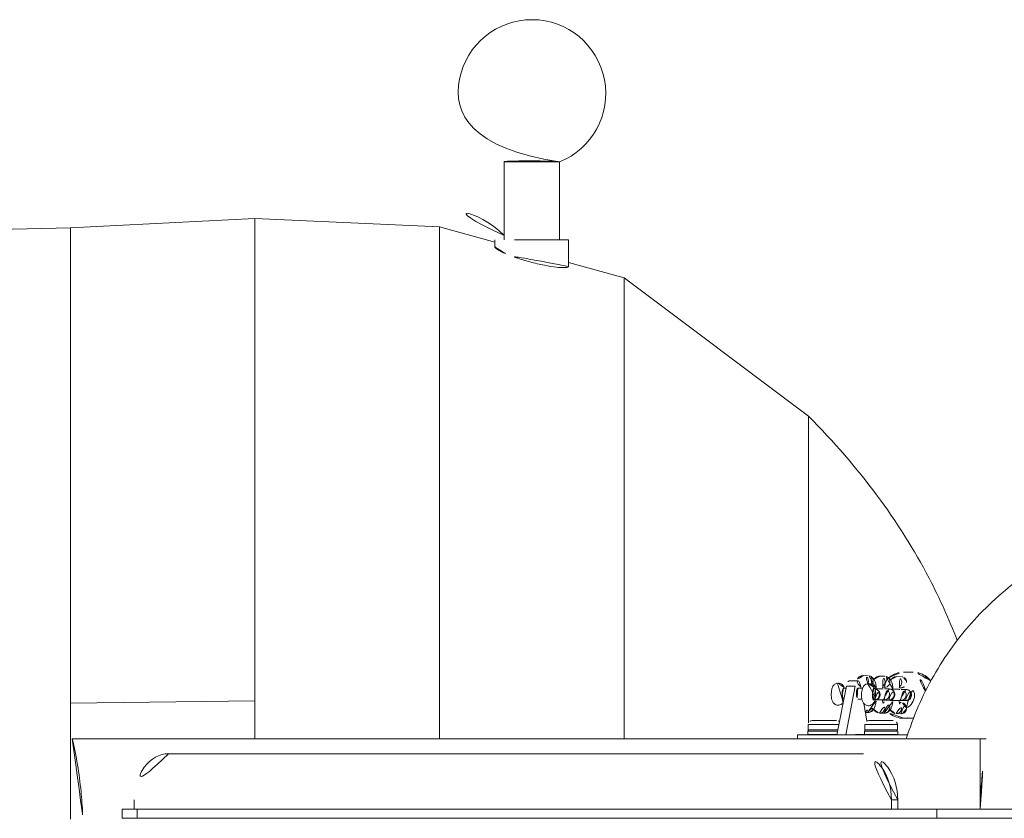
# Model space of a CAD drawing. Units: millimetres. Extents: x 237925600.2 to 237925605.32, y -86329110.48 to -86329106.6.
# Drawn here: x 237925602.84 to 237925603.37, y -86329108.53 to -86329108.1 of the extents above; entities that cross this region are included whole.
import ezdxf

# ---------------------------------------------------------------- set-up
doc = ezdxf.new("R2010")
doc.units = ezdxf.units.MM
doc.layers.add('ESF_Spielgeraet', color=7, linetype='Continuous', lineweight=15)
doc.layers.add('Kontur 18', color=1, linetype='Continuous', lineweight=18)

# ---------------------------------------------------------------- blocks, each defined once
blk = doc.blocks.new('Zebra')
at = {"layer": 'Kontur 18', "color": 7}
for p, q in [((237925603.1025589, -86329108.17782177), (237925603.1025589, -86329108.22020504)), ((237925603.1325589, -86329108.17790642), (237925603.1325589, -86329108.22020523)), ((237925602.8675731, -86329108.2137225), (237925602.9675731, -86329108.20854968)), ((237925602.9675731, -86329108.4907689), (237925602.9675731, -86329108.20853357)), ((237925602.9675731, -86329108.20853357), (237925603.0675731, -86329108.21306154)), ((237925602.7675731, -86329108.2156444), (237925602.8675731, -86329108.2137225)), ((237925602.8675731, -86329108.53427075), (237925602.8675731, -86329108.2137225)), ((237925602.8675731, -86329108.2137225), (237925602.8675731, -86329108.53427075)), ((237925603.0675731, -86329108.21306154), (237925603.0675731, -86329108.4907689)), ((237925603.0675731, -86329108.4907689), (237925603.0675731, -86329108.21306154)), ((237925603.0675731, -86329108.21306154), (237925603.0975589, -86329108.22137852)), ((237925603.0975589, -86329108.22020599), (237925603.0975588, -86329108.22396885)), ((237925603.1375588, -86329108.22020626), (237925603.1375588, -86329108.23459207)), ((237925603.1375588, -86329108.23247306), (237925603.1675731, -86329108.24079795)), ((237925603.1675731, -86329108.24079795), (237925603.1675731, -86329108.4907689)), ((237925603.2675731, -86329108.31580631), (237925603.1675731, -86329108.24079795)), ((237925603.1675731, -86329108.24079795), (237925603.1675731, -86329108.4907689)), ((237925603.2675731, -86329108.48198663), (237925603.2675731, -86329108.31580631)), ((237925603.2675731, -86329108.31580631), (237925603.2675731, -86329108.48198663)), ((237925603.324253, -86329108.45457914), (237925603.3190767, -86329108.45457914)), ((237925603.2943728, -86329108.45925643), (237925603.2895432, -86329108.45925643)), ((237925603.2998599, -86329108.4565083), (237925603.2972761, -86329108.45642565)), ((237925603.3088906, -86329108.45679463), (237925603.3063068, -86329108.45671198)), ((237925603.3179213, -86329108.45708098), (237925603.3153375, -86329108.45699832)), ((237925603.2880966, -86329108.46209505), (237925603.2828755, -86329108.48852439)), ((237925603.2878666, -86329108.46325938), (237925603.2866059, -86329108.46325938)), ((237925603.2929262, -86329108.46209505), (237925603.2877051, -86329108.48852439)), ((237925603.2929262, -86329108.46209505), (237925603.2880966, -86329108.46209505)), ((237925603.296866, -86329108.46325938), (237925603.2942821, -86329108.46325938)), ((237925603.2960279, -86329108.46325938), (237925603.2958888, -86329108.46249029)), ((237925603.3031867, -86329108.46325938), (237925603.3029901, -86329108.46325938)), ((237925603.3086988, -86329108.46279156), (237925603.3077515, -86329108.46276127)), ((237925603.3112477, -86329108.46368547), (237925603.3086639, -86329108.46360281)), ((237925603.3177209, -86329108.46307763), (237925603.3167822, -86329108.46304761)), ((237925603.3202784, -86329108.46397181), (237925603.3176946, -86329108.46388915)), ((237925602.9675731, -86329108.47018461), (237925602.8675731, -86329108.47127981)), ((237925603.2866813, -86329108.46925938), (237925603.2862014, -86329108.46925938)), ((237925603.29651, -86329108.46925938), (237925603.2942821, -86329108.46925938)), ((237925603.2992389, -86329108.4810213), (237925603.2975331, -86329108.47158575)), ((237925603.3031867, -86329108.46925938), (237925603.3024894, -86329108.46925938)), ((237925603.3077376, -86329108.4707599), (237925603.3088049, -86329108.47079404)), ((237925603.3110559, -86329108.46968241), (237925603.3084721, -86329108.46959975)), ((237925603.3167683, -86329108.47104624), (237925603.3178356, -86329108.47108038)), ((237925603.3200866, -86329108.46996874), (237925603.3175028, -86329108.4698861)), ((237925603.2984156, -86329108.47646731), (237925603.2995824, -86329108.47650464)), ((237925603.3060293, -86329108.47670832), (237925603.3086131, -86329108.47679096)), ((237925603.31506, -86329108.47699466), (237925603.3176438, -86329108.4770773)), ((237925603.2825465, -86329108.4807426), (237925603.2695773, -86329108.4807426)), ((237925603.2729964, -86329108.48074262), (237925603.2729964, -86329108.4807426)), ((237925603.2827712, -86329108.4807426), (237925603.2825465, -86329108.4807426)), ((237925603.3003224, -86329108.4807426), (237925603.3135154, -86329108.4807426)), ((237925603.3080809, -86329108.48074262), (237925603.3080809, -86329108.4807426)), ((237925603.324253, -86329108.47957914), (237925603.3190767, -86329108.47957914)), ((237925603.2671784, -86329108.4865026), (237925603.2832749, -86329108.4865026)), ((237925603.2671784, -86329108.4865026), (237925603.2671784, -86329108.4883776)), ((237925603.2839683, -86329108.4829926), (237925603.2673357, -86329108.4829926)), ((237925603.2673357, -86329108.4857526), (237925603.2673357, -86329108.4829926)), ((237925603.2673357, -86329108.4857526), (237925603.2834231, -86329108.4857526)), ((237925603.2675731, -86329108.4865026), (237925603.2675731, -86329108.4863001)), ((237925603.2675731, -86329108.4863001), (237925603.2675731, -86329108.4865026)), ((237925603.3159162, -86329108.4865026), (237925603.2979162, -86329108.4865026)), ((237925603.2979162, -86329108.4865026), (237925603.2979162, -86329108.4883776)), ((237925603.2980735, -86329108.4829926), (237925603.315759, -86329108.4829926)), ((237925603.2980735, -86329108.4857526), (237925603.2980735, -86329108.4829926)), ((237925603.315759, -86329108.4857526), (237925603.2980735, -86329108.4857526)), ((237925603.315759, -86329108.4857526), (237925603.315759, -86329108.4829926)), ((237925603.3159162, -86329108.4865026), (237925603.3159162, -86329108.4883776)), ((237925602.8685724, -86329108.4907689), (237925603.360539, -86329108.4907689)), ((237925603.3212704, -86329108.48852439), (237925603.2615534, -86329108.48852439)), ((237925603.2615534, -86329108.48852439), (237925603.2615534, -86329108.4907689)), ((237925603.2829045, -86329108.4883776), (237925603.2671784, -86329108.4883776)), ((237925603.2675731, -86329108.48852439), (237925603.2675731, -86329108.4883776)), ((237925603.2675731, -86329108.4883776), (237925603.2675731, -86329108.48852439)), ((237925603.2880327, -86329108.48852439), (237925603.2979162, -86329108.48811938)), ((237925603.2979162, -86329108.4883776), (237925603.3159162, -86329108.4883776)), ((237925603.360539, -86329108.5287689), (237925603.360539, -86329108.4907689)), ((237925603.360539, -86329108.4907689), (237925603.3638925, -86329108.4907689)), ((237925602.9206365, -86329108.49878623), (237925603.2940623, -86329108.49878623)), ((237925603.2940623, -86329108.49878623), (237925603.2974325, -86329108.49878623)), ((237925602.9021689, -86329108.5287689), (237925602.9021689, -86329108.52378623)), ((237925603.31253, -86329108.52378623), (237925603.31253, -86329108.5287689)), ((237925603.31253, -86329108.52378623), (237925603.3159001, -86329108.52378623)), ((237925603.3159001, -86329108.52378623), (237925603.3159001, -86329108.5287689)), ((237925602.8956365, -86329108.5287689), (237925602.9037858, -86329108.5287689)), ((237925602.8956365, -86329108.5337689), (237925602.8956365, -86329108.5287689)), ((237925603.3370995, -86329108.5287689), (237925602.9037858, -86329108.5287689)), ((237925602.9037858, -86329108.5287689), (237925602.9037858, -86329108.5337689)), ((237925603.3370995, -86329108.5287689), (237925603.5400109, -86329108.5287689)), ((237925603.3370995, -86329108.5337689), (237925603.3370995, -86329108.5287689)), ((237925602.8956365, -86329108.5337689), (237925602.9037858, -86329108.5337689)), ((237925603.3370995, -86329108.5337689), (237925602.9037858, -86329108.5337689)), ((237925603.3370995, -86329108.5337689), (237925603.5400109, -86329108.5337689))]:
    blk.add_line(p, q, dxfattribs=at)
for centre, radius, start, end in [((237925603.1176634, -86329108.14080255), 0.04000000000000001, 291.862606980698, 247.8133309396152), ((237925603.2695857, -86329108.4829926), 0.002250000000000002, 90.2117376264252, 180), ((237925603.2827712, -86329108.4829926), 0.002250000000000002, 47.36058490001133, 90), ((237925603.3003235, -86329108.4829926), 0.002250000000000006, 90.02732069924241, 180), ((237925603.313509, -86329108.4829926), 0.002250000000000006, 0, 89.83778376938248), ((237925603.2680857, -86329108.4857526), 0.0007499999999999997, 180, 270), ((237925603.2988235, -86329108.4857526), 0.0007500000000000019, 180, 270), ((237925603.315009, -86329108.4857526), 0.0007500000000000019, 270, 0), ((237925603.2724091, -86329108.48844323), 0.0001461417868886312, 326.2602060220528, 26.68265208944237), ((237925603.2799477, -86329108.48844323), 0.0001461417868886312, 153.3173479105576, 213.7397939779472), ((237925603.303147, -86329108.48844323), 0.0001461417868886284, 326.2602060220528, 26.68265208944237), ((237925603.3106855, -86329108.48844323), 0.0001461417868886284, 153.3173479105576, 213.7397939779472)]:
    blk.add_arc(centre, radius, start, end, dxfattribs=at)
for centre, major_axis, ratio, start_param, end_param in [((237925603.0712943, -86329108.24998195), (-0.004424338329151852, -0.04492522068041926), 0.9845826969453646, 2.461240474471651, 3.814635928912205), ((237925603.1175588, -86329108.22020613), (0.0199999999995682, -1.310000019587379e-07), 7.486684107856256e-05, 6.927791673660977e-13, 3.141592653590485), ((237925603.3190767, -86329108.46707915), (-1.368455531567204e-49, 0.0125), 0.9659258262944568, 4.893874094654414, 6.283185307179592), ((237925603.324253, -86329108.46707915), (-1.368455531566806e-49, 0.01249999999999636), 0.9659258262944568, 5.373793335786894, 6.283185307179592), ((237925603.2895432, -86329108.46617836), (-4.547473508864642e-15, 0.006921922012774938), 0.2588190451025207, 0, 0.9398500118248974), ((237925603.2943728, -86329108.46617836), (2.533780477098623e-16, 0.00692192201277494), 0.2588190451025749, 5.274305612583286, 7.223035319036494), ((237925603.2971802, -86329108.45942411), (9.59172244029109e-05, 0.002998466255603802), 0.9660081479417251, 4.273332065168426, 6.283185307173534), ((237925603.299764, -86329108.45950677), (9.591722452303022e-05, 0.002998466255621824), 0.9660081479420406, 4.070418713527788, 6.283185307195549), ((237925603.3062109, -86329108.45971045), (9.591722447567023e-05, 0.002998466255601487), 0.9660081479418423, 3.809433550990271, 6.283185307177154), ((237925603.3087947, -86329108.4597931), (-9.591722453933459e-05, -0.002998466255606755), 0.966008147942072, 1.163463886881116e-12, 3.141592653590957), ((237925603.3152416, -86329108.45999679), (9.591722448476485e-05, 0.002998466255608474), 0.9660081479418372, 3.809433550995744, 6.283185307177745), ((237925603.3178254, -86329108.46007945), (9.591722452124258e-05, 0.002998466255607298), 0.9660081479417548, 5.004432420919819, 6.283185307173471), ((237925603.2865617, -86329108.46651614), (-5.420358935828897e-05, -0.002999510288520755), 0.2587796256877836, 4.67425688209062, 6.451945418351303), ((237925603.2942821, -86329108.46625938), (3.284293275762967e-50, -0.003000000000001533), 0.2588190451025207, 3.141592653583627, 6.283185307174564), ((237925603.3029799, -86329108.46681282), (-5.420358935810477e-05, -0.002999510288506205), 0.2587796256878064, 4.624686369401744, 7.000373227261065), ((237925603.303059, -86329108.46676047), (-3.958638972179075e-15, 0.002999999999999589), 0.9659258262942959, 3.285219505218546, 6.081645270350743), ((237925603.308568, -86329108.46660128), (9.591722443019553e-05, 0.002998466255617465), 0.9660081479419761, 3.141592653551719, 6.283185307174635), ((237925603.3111518, -86329108.46668394), (-9.591722443929035e-05, -0.002998466255617231), 0.9660081479419781, 0, 3.141592653588576), ((237925603.3175987, -86329108.46688762), (9.591722443929039e-05, 0.002998466255617234), 0.9660081479419746, 3.141592653553792, 6.283185307175175), ((237925603.3178104, -86329108.46007895), (-1.592882650730359e-07, -0.003000102472596757), 0.9658929283574688, 6.252348701446637, 7.808151416748368), ((237925603.3201825, -86329108.46697028), (-9.59172244574802e-05, -0.002998466255616759), 0.9660081479419774, 0, 3.141592653589761), ((237925603.3177826, -86329108.46707915), (7.906002241764301e-16, -0.007499999999992725), 0.9659258262944576, 0.4070119447827842, 2.726330262256916), ((237925603.3011178, -86329108.46676047), (8.283304597789254e-17, 0.003000000000014395), 0.9659258262947841, 4.389697358351531, 4.903398716393098), ((237925603.308709, -86329108.47379251), (9.591722463483153e-05, 0.002998466255603583), 0.9660081479419756, 3.141592653632933, 6.283185307185009), ((237925603.3177397, -86329108.47407885), (9.591722463028423e-05, 0.00299846625560373), 0.9660081479419717, 3.14159265362893, 6.283185307184376), ((237925603.2970945, -86329108.47342351), (-9.591722452221828e-05, -0.002998466255614589), 0.9660081479420697, 0.4824119578339285, 1.825356973308374), ((237925603.2996783, -86329108.47350617), (-9.591722452418185e-05, -0.002998466255607091), 0.9660081479419569, 0, 2.144005853200767), ((237925603.3061252, -86329108.47370985), (-9.591722452350143e-05, -0.002998466255607277), 0.9660081479419809, 0, 2.517264461784817), ((237925603.3151559, -86329108.47399619), (-9.591722452279276e-05, -0.002998466255614589), 0.9660081479418945, 0, 2.51726446178451), ((237925603.3190767, -86329108.46707915), (1.101549407245273e-16, -0.0125), 0.965925826294457, 0, 0.5214542394515842), ((237925603.324253, -86329108.46707915), (-2.863106886991096e-16, -0.01249999999999636), 0.9659258262944563, 0, 0.0155264700406601), ((237925602.9206365, -86329108.52378623), (5.204479340299774e-13, 0.02499999999996417), 0.7387051465715548, 0, 1.570796326823668), ((237925603.2940623, -86329108.52378623), (-1.414264261256904e-12, 0.0250000000000281), 0.7387051465428888, 4.712388980413529, 6.283185307318862), ((237925603.2974325, -86329108.52378623), (-1.418811734765769e-12, 0.02500000000002542), 0.7387051465429775, 4.712388980413074, 6.283185307318301)]:
    blk.add_ellipse(centre, major_axis=major_axis, ratio=ratio, start_param=start_param, end_param=end_param, dxfattribs=at)
blk.add_ellipse((237925603.3031867, -86329108.46625938), major_axis=(2.910464539239121e-16, -0.003000000000000001), ratio=0.2588190450824111, dxfattribs=at)
for points, knots in [([(237925603.1025609, -86329108.17782177), (237925603.1025641, -86329108.1777736), (237925603.1027891, -86329108.17772418), (237925603.1038548, -86329108.17761764), (237925603.104858, -86329108.17756258), (237925603.1072796, -86329108.17747553), (237925603.1088591, -86329108.17743774), (237925603.1124069, -86329108.17738757), (237925603.1143753, -86329108.17737521), (237925603.1162515, -86329108.17737521), (237925603.1181277, -86329108.17737521), (237925603.1201617, -86329108.17738757), (237925603.1239763, -86329108.17743774), (237925603.125757, -86329108.17747553), (237925603.1286428, -86329108.17756258), (237925603.1299401, -86329108.17761764), (237925603.1317875, -86329108.17773792), (237925603.1323376, -86329108.17780313), (237925603.1325393, -86329108.17787805), (237925603.1325578, -86329108.1778922), (237925603.1325568, -86329108.17790642)], [-2.131560901971898, -2.131560901971898, -2.131560901971898, -2.131560901971898, -1.695374439469706, -1.695374439469706, -1.130029686024526, -1.130029686024526, -0.5650148430122623, -0.5650148430122623, 0, 0, 0, 0.5650148430122659, 0.5650148430122659, 1.130029686024532, 1.130029686024532, 1.695374439469714, 1.695374439469714, 2.260719192914896, 2.260719192914896, 2.389877302313482, 2.389877302313482, 2.389877302313482, 2.389877302313482]), ([(237925603.1034507, -86329108.22765295), (237925603.1026272, -86329108.22729559), (237925603.1018741, -86329108.22694704), (237925603.1002976, -86329108.22616448), (237925603.0995429, -86329108.22574432), (237925603.0984995, -86329108.22506943), (237925603.0981477, -86329108.2247999), (237925603.0977609, -86329108.22441304), (237925603.0976577, -86329108.22427629), (237925603.0975867, -86329108.22411716), (237925603.0975747, -86329108.22408098), (237925603.0975627, -86329108.22402461), (237925603.09756, -86329108.2240035), (237925603.0975589, -86329108.22397824), (237925603.0975588, -86329108.22397353), (237925603.0975588, -86329108.22396885)], [-12.868755077128, -12.868755077128, -12.868755077128, -12.868755077128, -12.50407417669827, -12.50407417669827, -12.01389574995839, -12.01389574995839, -11.62841559565525, -11.62841559565525, -11.38228475322324, -11.38228475322324, -11.30601172527797, -11.30601172527797, -11.25820928059364, -11.25820928059364, -11.24716635069694, -11.24716635069694, -11.24716635069694, -11.24716635069694]), ([(237925603.1375588, -86329108.23459207), (237925603.1375588, -86329108.23460852), (237925603.1375573, -86329108.23462467), (237925603.1375499, -86329108.2346647), (237925603.1375421, -86329108.23468816), (237925603.1375061, -86329108.23476121), (237925603.1374648, -86329108.2348081), (237925603.1370961, -86329108.23508549), (237925603.1363104, -86329108.23521706), (237925603.1339952, -86329108.2352412), (237925603.1325751, -86329108.23515719), (237925603.1289853, -86329108.23475899), (237925603.1267845, -86329108.23442018), (237925603.1218974, -86329108.23347068), (237925603.1192479, -86329108.23285541), (237925603.1140417, -86329108.2314506), (237925603.1115271, -86329108.23067632), (237925603.1070709, -86329108.22913395), (237925603.1051212, -86329108.22837788), (237925603.1034507, -86329108.22765295)], [-4.821458079674251, -4.821458079674251, -4.821458079674251, -4.821458079674251, -4.779270275466869, -4.779270275466869, -4.715052871615999, -4.715052871615999, -4.573402737510411, -4.573402737510411, -3.810418352762521, -3.810418352762521, -3.129372830160718, -3.129372830160718, -2.359164933231432, -2.359164933231432, -1.541934208165178, -1.541934208165178, -0.7397549808663691, -0.7397549808663691, 0, 0, 0, 0]), ([(237925603.2675731, -86329108.31580631), (237925603.2812301, -86329108.32946484), (237925603.2935705, -86329108.34375814), (237925603.3153925, -86329108.37317242), (237925603.3248742, -86329108.38829195), (237925603.3387509, -86329108.41476439), (237925603.3438299, -86329108.42603035), (237925603.348149, -86329108.43731104)], [3499.031207737019, 3499.031207737019, 3499.031207737019, 3499.031207737019, 3499.161337375268, 3499.161337375268, 3499.291467013518, 3499.291467013518, 3499.386415879231, 3499.386415879231, 3499.386415879231, 3499.386415879231]), ([(237925603.3205625, -86329108.4907689), (237925603.3242231, -86329108.47887342), (237925603.3292277, -86329108.46731372), (237925603.3415544, -86329108.44571516), (237925603.3489454, -86329108.43554486), (237925603.3656675, -86329108.41716762), (237925603.3751135, -86329108.40886788), (237925603.3862389, -86329108.4009761), (237925603.3872488, -86329108.40027526), (237925603.3882659, -86329108.39958495)], [21.68686875132406, 21.68686875132406, 21.68686875132452, 21.68686875132452, 25.42066162408837, 25.42066162408837, 29.14744084690447, 29.14744084690447, 32.87461551243211, 32.87461551243211, 33.24372337998705, 33.24372337998705, 33.24372337998705, 33.24372337998705]), ([(237925603.3110612, -86329108.45762907), (237925603.3114715, -86329108.45726644), (237925603.3119061, -86329108.45693102), (237925603.3134505, -86329108.45589718), (237925603.3146592, -86329108.45534419), (237925603.3169512, -86329108.45472133), (237925603.3180138, -86329108.45457914), (237925603.3190767, -86329108.45457914)], [5.576483806526448, 5.576483806526448, 5.576483806526448, 5.576483806526448, 5.709194811095013, 5.709194811095013, 6.026482495126119, 6.026482495126119, 6.283185307179734, 6.283185307179734, 6.283185307179734, 6.283185307179734]), ([(237925603.333837, -86329108.45929876), (237925603.3330314, -86329108.45826447), (237925603.3320601, -86329108.45735712), (237925603.3298792, -86329108.45589718), (237925603.3286705, -86329108.45534419), (237925603.3263785, -86329108.45472133), (237925603.3253159, -86329108.45457914), (237925603.324253, -86329108.45457914)], [5.391011039358734, 5.391011039358734, 5.391011039358734, 5.391011039358734, 5.709194811084942, 5.709194811084942, 6.026482495116181, 6.026482495116181, 6.283185307179557, 6.283185307179557, 6.283185307179557, 6.283185307179557]), ([(237925603.2863356, -86329108.47100936), (237925603.286278, -86329108.47109051), (237925603.286214, -86329108.47117431), (237925603.2860184, -86329108.47140618), (237925603.2858706, -86329108.47155994), (237925603.2854016, -86329108.47194488), (237925603.2850205, -86329108.47218394), (237925603.2841896, -86329108.47243068), (237925603.2838023, -86329108.47248045), (237925603.2830714, -86329108.47243647), (237925603.2827317, -86329108.47235546), (237925603.2821095, -86329108.47211085), (237925603.2818385, -86329108.47194263), (237925603.2813372, -86329108.47155258), (237925603.2811394, -86329108.47133082), (237925603.2807527, -86329108.47082329), (237925603.2806143, -86329108.47055607), (237925603.280279, -86329108.46980676), (237925603.2801705, -86329108.4693712), (237925603.2799636, -86329108.4682988), (237925603.2799059, -86329108.46765776), (237925603.2798784, -86329108.46649879), (237925603.2798926, -86329108.465992), (237925603.279974, -86329108.46499169), (237925603.2800407, -86329108.46450065), (237925603.2802697, -86329108.46342821), (237925603.2804012, -86329108.46287896), (237925603.2809429, -86329108.46197978), (237925603.2810861, -86329108.46177168), (237925603.2814201, -86329108.4614093), (237925603.2815714, -86329108.46126556), (237925603.2820486, -86329108.4609067), (237925603.2824346, -86329108.46068951), (237925603.283165, -86329108.4605012), (237925603.283439, -86329108.46046422), (237925603.2837149, -86329108.46046422)], [2.783917216302082, 2.783917216302082, 2.783917216302082, 2.783917216302082, 2.838167113724261, 2.838167113724261, 2.929432943996165, 2.929432943996165, 3.064486817511675, 3.064486817511675, 3.157148698544629, 3.157148698544629, 3.242336612671493, 3.242336612671493, 3.337840762779602, 3.337840762779602, 3.462509850239995, 3.462509850239995, 3.650214299486645, 3.650214299486645, 4.031412346773683, 4.031412346773683, 4.556894604025053, 4.556894604025053, 4.956527316573646, 4.956527316573646, 5.362029140560119, 5.362029140560119, 5.866912618216806, 5.866912618216806, 6.004582544091799, 6.004582544091799, 6.088501402786281, 6.088501402786281, 6.216258080178291, 6.216258080178291, 6.283185307179586, 6.283185307179586, 6.283185307179586, 6.283185307179586]), ([(237925603.2837149, -86329108.46046422), (237925603.2840656, -86329108.46046422), (237925603.284416, -86329108.4605252), (237925603.2850589, -86329108.46073818), (237925603.2853431, -86329108.46089347), (237925603.2858667, -86329108.46126059), (237925603.2860773, -86329108.46147454), (237925603.2864822, -86329108.46195969), (237925603.2866294, -86329108.46221633), (237925603.2868905, -86329108.46274215), (237925603.2869848, -86329108.46300378), (237925603.2870623, -86329108.46325938)], [0, 0, 0, 0, 0.08507681517224991, 0.08507681517224991, 0.1774867250773947, 0.1774867250773947, 0.2951355988787828, 0.2951355988787828, 0.4670656029530206, 0.4670656029530206, 0.6796007641579833, 0.6796007641579833, 0.6796007641579833, 0.6796007641579833]), ([(237925603.2972761, -86329108.45642565), (237925603.2968621, -86329108.4564124), (237925603.2964455, -86329108.45647797), (237925603.2956812, -86329108.45672785), (237925603.2953442, -86329108.45691651), (237925603.2947065, -86329108.45737885), (237925603.2944453, -86329108.4576586), (237925603.2938788, -86329108.45838115), (237925603.2936556, -86329108.45881492), (237925603.2934659, -86329108.45925643)], [6.274919903657319, 6.274919903657319, 6.274919903657319, 6.274919903657319, 6.367583942808494, 6.367583942808494, 6.468926615268637, 6.468926615268637, 6.603072159500564, 6.603072159500564, 6.828889358599771, 6.828889358599771, 6.828889358599771, 6.828889358599771]), ([(237925603.303754, -86329108.46830757), (237925603.3037225, -86329108.46855639), (237925603.3036838, -86329108.46880144), (237925603.303524, -86329108.46961747), (237925603.3033931, -86329108.470152), (237925603.3029462, -86329108.47102289), (237925603.3027976, -86329108.47127491), (237925603.3024366, -86329108.47170287), (237925603.3022889, -86329108.47185664), (237925603.3018198, -86329108.47224157), (237925603.3014387, -86329108.47248062), (237925603.3006079, -86329108.47272736), (237925603.3002205, -86329108.47277714), (237925603.2994897, -86329108.47273317), (237925603.29915, -86329108.47265214), (237925603.2985277, -86329108.47240755), (237925603.2982567, -86329108.47223933), (237925603.2977554, -86329108.47184926), (237925603.2975577, -86329108.47162752), (237925603.297171, -86329108.47111998), (237925603.2970325, -86329108.47085275), (237925603.2966972, -86329108.47010346), (237925603.2965887, -86329108.4696679), (237925603.2963819, -86329108.46859549), (237925603.2963241, -86329108.46795444), (237925603.2962966, -86329108.46679549), (237925603.2963108, -86329108.4662887), (237925603.2963922, -86329108.46528839), (237925603.296459, -86329108.46479735), (237925603.296688, -86329108.4637249), (237925603.2968195, -86329108.46317564), (237925603.2973611, -86329108.46227646), (237925603.2975043, -86329108.46206838), (237925603.2978384, -86329108.46170598), (237925603.2979896, -86329108.46156225), (237925603.2984668, -86329108.46120338), (237925603.2988528, -86329108.46098621), (237925603.2995833, -86329108.46079788), (237925603.2998573, -86329108.46076092), (237925603.3001331, -86329108.46076092)], [1.971644245205043, 1.971644245205043, 1.971644245205043, 1.971644245205043, 2.175810765413027, 2.175810765413027, 2.660858898151621, 2.660858898151621, 2.838167113723002, 2.838167113723002, 2.929432943995789, 2.929432943995789, 3.064486817511999, 3.064486817511999, 3.157148698544905, 3.157148698544905, 3.242336612671422, 3.242336612671422, 3.3378407627789, 3.3378407627789, 3.462509850238213, 3.462509850238213, 3.650214299482669, 3.650214299482669, 4.031412346762772, 4.031412346762772, 4.556894604020048, 4.556894604020048, 4.956527316568498, 4.956527316568498, 5.3620291405538, 5.3620291405538, 5.866912618205894, 5.866912618205894, 6.004582544087788, 6.004582544087788, 6.088501402783811, 6.088501402783811, 6.216258080177288, 6.216258080177288, 6.283185307179586, 6.283185307179586, 6.283185307179586, 6.283185307179586]), ([(237925603.3001331, -86329108.46076092), (237925603.3004838, -86329108.46076092), (237925603.3008342, -86329108.4608219), (237925603.3014771, -86329108.46103488), (237925603.3017613, -86329108.46119015), (237925603.302285, -86329108.46155727), (237925603.3024955, -86329108.46177122), (237925603.3029004, -86329108.46225637), (237925603.3030477, -86329108.46251301), (237925603.3032834, -86329108.46298777), (237925603.3033675, -86329108.46320732), (237925603.3034377, -86329108.46342055)], [0, 0, 0, 0, 0.08507681517195329, 0.08507681517195329, 0.1774867250764698, 0.1774867250764698, 0.295135598876751, 0.295135598876751, 0.4670656029488283, 0.4670656029488283, 0.6422523941411292, 0.6422523941411292, 0.6422523941411292, 0.6422523941411292]), ([(237925603.3043896, -86329108.46354309), (237925603.3043436, -86329108.46309209), (237925603.3042862, -86329108.46265253), (237925603.3040716, -86329108.46133436), (237925603.3038808, -86329108.46051414), (237925603.3034167, -86329108.45924206), (237925603.3032016, -86329108.45875815), (237925603.3026678, -86329108.45798045), (237925603.3024399, -86329108.45769852), (237925603.3017685, -86329108.45711114), (237925603.3012857, -86329108.45679861), (237925603.3004108, -86329108.45656012), (237925603.3001369, -86329108.45651716), (237925603.2998599, -86329108.4565083)], [5.101974697160162, 5.101974697160162, 5.101974697160162, 5.101974697160162, 5.285623204985148, 5.285623204985148, 5.672030292088206, 5.672030292088206, 5.924994153602944, 5.924994153602944, 6.061571235923657, 6.061571235923657, 6.212930772856978, 6.212930772856978, 6.274919903657627, 6.274919903657627, 6.274919903657627, 6.274919903657627]), ([(237925603.3063068, -86329108.45671198), (237925603.3058928, -86329108.45669875), (237925603.3054762, -86329108.45676431), (237925603.3047119, -86329108.45701419), (237925603.3043749, -86329108.45720284), (237925603.3037372, -86329108.45766519), (237925603.303476, -86329108.45794493), (237925603.3031807, -86329108.45832156), (237925603.3031047, -86329108.45842798), (237925603.3030346, -86329108.4585336)], [6.274919903657309, 6.274919903657309, 6.274919903657309, 6.274919903657309, 6.367583942808803, 6.367583942808803, 6.468926615269734, 6.468926615269734, 6.603072159503318, 6.603072159503318, 6.656555271203167, 6.656555271203167, 6.656555271203167, 6.656555271203167]), ([(237925603.3134203, -86329108.46382943), (237925603.3133743, -86329108.46337843), (237925603.3133169, -86329108.46293887), (237925603.3131023, -86329108.4616207), (237925603.3129115, -86329108.46080048), (237925603.3124474, -86329108.4595284), (237925603.3122323, -86329108.45904449), (237925603.3116985, -86329108.4582668), (237925603.3114706, -86329108.45798485), (237925603.3107992, -86329108.45739746), (237925603.3103164, -86329108.45708495), (237925603.3094415, -86329108.45684645), (237925603.3091676, -86329108.4568035), (237925603.3088906, -86329108.45679463)], [5.101974697161147, 5.101974697161147, 5.101974697161147, 5.101974697161147, 5.285623204984434, 5.285623204984434, 5.672030292087319, 5.672030292087319, 5.924994153602134, 5.924994153602134, 6.061571235923421, 6.061571235923421, 6.21293077285676, 6.21293077285676, 6.274919903657438, 6.274919903657438, 6.274919903657438, 6.274919903657438]), ([(237925603.3153375, -86329108.45699832), (237925603.3149235, -86329108.45698507), (237925603.3145069, -86329108.45705064), (237925603.3137426, -86329108.45730053), (237925603.3134056, -86329108.45748918), (237925603.3127679, -86329108.45795153), (237925603.3125067, -86329108.45823127), (237925603.3122114, -86329108.4586079), (237925603.3121354, -86329108.45871432), (237925603.3120653, -86329108.45881993)], [6.274919903657248, 6.274919903657248, 6.274919903657248, 6.274919903657248, 6.367583942808921, 6.367583942808921, 6.468926615270043, 6.468926615270043, 6.603072159503903, 6.603072159503903, 6.656555271205462, 6.656555271205462, 6.656555271205462, 6.656555271205462]), ([(237925603.3206269, -86329108.45930488), (237925603.3206171, -86329108.4592608), (237925603.3206064, -86329108.45921688), (237925603.3204964, -86329108.45880465), (237925603.3203346, -86329108.45845732), (237925603.3198926, -86329108.45786628), (237925603.3196216, -86329108.45762171), (237925603.3190973, -86329108.45732619), (237925603.3188767, -86329108.45723777), (237925603.3186399, -86329108.45717967)], [5.35681452806268, 5.35681452806268, 5.35681452806268, 5.35681452806268, 5.372458550576679, 5.372458550576679, 5.504305743218529, 5.504305743218529, 5.629295539123583, 5.629295539123583, 5.707421378929668, 5.707421378929668, 5.707421378929668, 5.707421378929668]), ([(237925603.3207052, -86329108.46021657), (237925603.3207165, -86329108.45996068), (237925603.3207006, -86329108.45970449), (237925603.3206478, -86329108.45940402), (237925603.3206379, -86329108.45935424), (237925603.3206269, -86329108.45930488)], [0.4468094254730083, 0.4468094254730083, 0.4468094254730083, 0.4468094254730083, 0.5137627929662765, 0.5137627929662765, 0.5271825518554679, 0.5271825518554679, 0.5271825518554679, 0.5271825518554679]), ([(237925603.2866059, -86329108.46325938), (237925603.286505, -86329108.46325938), (237925603.2864043, -86329108.4633354), (237925603.2862148, -86329108.46363014), (237925603.2861278, -86329108.46384534), (237925603.2859783, -86329108.46438704), (237925603.285917, -86329108.46470799), (237925603.2858276, -86329108.46541485), (237925603.2858001, -86329108.465794), (237925603.2857895, -86329108.46624847), (237925603.2857885, -86329108.4663182), (237925603.2857881, -86329108.46638776)], [1.890753163965491, 1.890753163965491, 1.890753163965491, 1.890753163984969, 2.007727473192237, 2.007727473192237, 2.124080634972238, 2.124080634972238, 2.239911664607633, 2.239911664607633, 2.355377253035146, 2.355377253035146, 2.376323920122287, 2.376323920122287, 2.376323920122287, 2.376323920122287]), ([(237925603.3029901, -86329108.46325938), (237925603.3028894, -86329108.46325938), (237925603.3027905, -86329108.46333517), (237925603.3026077, -86329108.46362837), (237925603.3025254, -86329108.46384162), (237925603.3023859, -86329108.46437722), (237925603.3023297, -86329108.46469371), (237925603.3022481, -86329108.4653898), (237925603.3022232, -86329108.46576265), (237925603.3022115, -86329108.46627355), (237925603.3022105, -86329108.4664053), (237925603.3022114, -86329108.46653612)], [1.890846658777866, 1.890846658777866, 1.890846658777866, 1.890846658778778, 2.007643707353121, 2.007643707353121, 2.123274844751228, 2.123274844751228, 2.237906611991272, 2.237906611991272, 2.351725676503143, 2.351725676503143, 2.391306355995996, 2.391306355995996, 2.391306355995996, 2.391306355995996]), ([(237925603.3036186, -86329108.46376641), (237925603.303638, -86329108.46376826), (237925603.3036602, -86329108.46377055), (237925603.3037123, -86329108.4637766), (237925603.3037427, -86329108.46378048), (237925603.3038205, -86329108.4637918), (237925603.3038707, -86329108.46380018), (237925603.3039834, -86329108.46382225), (237925603.3040474, -86329108.46383679), (237925603.3042231, -86329108.46388306), (237925603.3043358, -86329108.46391976), (237925603.304651, -86329108.46404365), (237925603.3048495, -86329108.46414824), (237925603.3052856, -86329108.46444412), (237925603.3055146, -86329108.46465722), (237925603.305901, -86329108.46514703), (237925603.3060598, -86329108.46543214), (237925603.3062772, -86329108.46603078), (237925603.3063384, -86329108.46635179), (237925603.3063565, -86329108.46698886), (237925603.3063136, -86329108.46731286), (237925603.3061303, -86329108.46792328), (237925603.3059877, -86329108.46821733), (237925603.3056217, -86329108.46873906), (237925603.3053939, -86329108.46897328), (237925603.3048829, -86329108.46935314), (237925603.3045926, -86329108.46950376), (237925603.3041511, -86329108.46965021), (237925603.3040043, -86329108.46968663), (237925603.3037869, -86329108.4697248), (237925603.3037096, -86329108.46973489), (237925603.3035954, -86329108.46974653), (237925603.3035531, -86329108.4697496), (237925603.3034997, -86329108.46975291), (237925603.3034822, -86329108.46975382), (237925603.3034666, -86329108.46975453)], [2.397783447423349, 2.397783447423349, 2.397783447423349, 2.397783447423349, 2.410122284239414, 2.410122284239414, 2.422814247066605, 2.422814247066605, 2.439820769698976, 2.439820769698976, 2.460080374887032, 2.460080374887032, 2.495691130489705, 2.495691130489705, 2.562213663390448, 2.562213663390448, 2.653933621593616, 2.653933621593616, 2.749418055763089, 2.749418055763089, 2.845022045698006, 2.845022045698006, 2.940633118794516, 2.940633118794516, 3.036244089326731, 3.036244089326731, 3.131851555683253, 3.131851555683253, 3.227379819689661, 3.227379819689661, 3.272345796604301, 3.272345796604301, 3.29760445468609, 3.29760445468609, 3.318314395327909, 3.318314395327909, 3.331244165991889, 3.331244165991889, 3.331244165991889, 3.331244165991889]), ([(237925603.3035121, -86329108.46353579), (237925603.3038039, -86329108.46353808), (237925603.3040909, -86329108.46354046), (237925603.3050671, -86329108.46354906), (237925603.3057292, -86329108.46355581), (237925603.3068864, -86329108.46356952), (237925603.3073949, -86329108.46357666), (237925603.3081702, -86329108.46359001), (237925603.3084563, -86329108.46359618), (237925603.3086639, -86329108.46360281)], [2.271295939164292, 2.271295939164292, 2.271295939164292, 2.271295939164292, 2.360917867870114, 2.360917867870114, 2.585390334637688, 2.585390334637688, 2.810539346378826, 2.810539346378826, 3.018861645565269, 3.018861645565269, 3.018861645565269, 3.018861645565269]), ([(237925603.3080485, -86329108.46182805), (237925603.3080485, -86329108.46182805), (237925603.3080382, -86329108.4618467), (237925603.3079965, -86329108.46193878), (237925603.3079558, -86329108.46204029), (237925603.3078548, -86329108.46234894), (237925603.3077917, -86329108.46257812), (237925603.3076832, -86329108.46306686), (237925603.3076364, -86329108.4633136), (237925603.307594, -86329108.4635802)], [6.714430126005338, 6.714430126005338, 6.714430126005338, 6.714430126005338, 6.805447148373883, 6.805447148373883, 6.957386620188461, 6.957386620188461, 7.153242230828864, 7.153242230828864, 7.313622076375555, 7.313622076375555, 7.313622076375555, 7.313622076375555]), ([(237925603.3112477, -86329108.46368547), (237925603.3113317, -86329108.46368815), (237925603.3114016, -86329108.4636907), (237925603.3115094, -86329108.46369652), (237925603.3115403, -86329108.46369836), (237925603.3116084, -86329108.46370347), (237925603.3116426, -86329108.46370628), (237925603.3117196, -86329108.46371439), (237925603.3117586, -86329108.46371898), (237925603.3118549, -86329108.46373267), (237925603.311915, -86329108.46374264), (237925603.3120428, -86329108.46376838), (237925603.3121117, -86329108.46378459), (237925603.3122974, -86329108.4638355), (237925603.3124152, -86329108.4638755), (237925603.3127359, -86329108.46400745), (237925603.312935, -86329108.46411662), (237925603.3133672, -86329108.46442145), (237925603.313592, -86329108.4646381), (237925603.3139693, -86329108.46513398), (237925603.3141231, -86329108.46542172), (237925603.3143301, -86329108.46602398), (237925603.3143858, -86329108.46634603), (237925603.3143928, -86329108.46698338), (237925603.3143443, -86329108.46730661), (237925603.3141505, -86329108.46791384), (237925603.3140028, -86329108.46820538), (237925603.3136279, -86329108.46872072), (237925603.313396, -86329108.46895093), (237925603.3128789, -86329108.46932165), (237925603.3125857, -86329108.46946725), (237925603.312154, -86329108.46960278), (237925603.3120162, -86329108.46963511), (237925603.3118353, -86329108.46966621), (237925603.3117808, -86329108.46967383), (237925603.3116857, -86329108.46968518), (237925603.311645, -86329108.46968894), (237925603.3115751, -86329108.46969464), (237925603.311546, -86329108.46969649), (237925603.3114691, -86329108.4697009), (237925603.3114297, -86329108.46970242), (237925603.3112696, -86329108.46970786), (237925603.3111422, -86329108.46970999), (237925603.310736, -86329108.46971494), (237925603.3104236, -86329108.46971698), (237925603.3095678, -86329108.46971981), (237925603.3089744, -86329108.46972013), (237925603.3080678, -86329108.46971883), (237925603.3078118, -86329108.4697183), (237925603.3075474, -86329108.4697176)], [0, 0, 0, 0, 0.08425788714185373, 0.08425788714185373, 0.1158664510588475, 0.1158664510588475, 0.1396605710930997, 0.1396605710930997, 0.1572421954571606, 0.1572421954571606, 0.1779088029291148, 0.1779088029291148, 0.1998852331913257, 0.1998852331913257, 0.2372980709876861, 0.2372980709876861, 0.3046183452954156, 0.3046183452954156, 0.3961572681718265, 0.3961572681718265, 0.4916239813807035, 0.4916239813807035, 0.5872417259635653, 0.5872417259635653, 0.6828666910274688, 0.6828666910274688, 0.7784914322298732, 0.7784914322298732, 0.8741093294142339, 0.8741093294142339, 0.9695677109371119, 0.9695677109371119, 1.011845869896354, 1.011845869896354, 1.031451263607411, 1.031451263607411, 1.052079569021952, 1.052079569021952, 1.074726206500666, 1.074726206500666, 1.119817227231309, 1.119817227231309, 1.255019749389918, 1.255019749389918, 1.445545934229184, 1.445545934229184, 1.685212150463408, 1.685212150463408, 1.773546530038219, 1.773546530038219, 1.773546530038219, 1.773546530038219]), ([(237925603.3122378, -86329108.46381979), (237925603.3126347, -86329108.46382277), (237925603.313025, -86329108.46382594), (237925603.3140978, -86329108.4638354), (237925603.3147599, -86329108.46384214), (237925603.3159171, -86329108.46385586), (237925603.3164256, -86329108.46386299), (237925603.3172009, -86329108.46387634), (237925603.317487, -86329108.4638825), (237925603.3176946, -86329108.46388915)], [2.240236373038871, 2.240236373038871, 2.240236373038871, 2.240236373038871, 2.360917867861315, 2.360917867861315, 2.585390334628235, 2.585390334628235, 2.810539346371288, 2.810539346371288, 3.018861645562527, 3.018861645562527, 3.018861645562527, 3.018861645562527]), ([(237925603.3170792, -86329108.4621144), (237925603.3170792, -86329108.4621144), (237925603.3170689, -86329108.46213304), (237925603.3170272, -86329108.46222512), (237925603.3169865, -86329108.46232663), (237925603.3168855, -86329108.46263528), (237925603.3168224, -86329108.46286444), (237925603.3167139, -86329108.4633532), (237925603.3166671, -86329108.46359994), (237925603.3166247, -86329108.46386655)], [6.714430126005439, 6.714430126005439, 6.714430126005439, 6.714430126005439, 6.805447148374666, 6.805447148374666, 6.957386620189459, 6.957386620189459, 7.153242230830064, 7.153242230830064, 7.313622076375868, 7.313622076375868, 7.313622076375868, 7.313622076375868]), ([(237925603.3202784, -86329108.46397181), (237925603.3203624, -86329108.46397449), (237925603.3204323, -86329108.46397704), (237925603.3205401, -86329108.46398287), (237925603.320571, -86329108.4639847), (237925603.3206391, -86329108.46398981), (237925603.3206733, -86329108.46399263), (237925603.3207503, -86329108.46400073), (237925603.3207893, -86329108.46400532), (237925603.3208856, -86329108.46401902), (237925603.3209457, -86329108.46402898), (237925603.3210735, -86329108.46405472), (237925603.3211424, -86329108.46407092), (237925603.3213281, -86329108.46412182), (237925603.3214459, -86329108.46416184), (237925603.3217666, -86329108.4642938), (237925603.3219657, -86329108.46440296), (237925603.3223979, -86329108.46470778), (237925603.3226227, -86329108.46492444), (237925603.323, -86329108.4654203), (237925603.3231538, -86329108.46570806), (237925603.3233608, -86329108.4663103), (237925603.3234165, -86329108.46663237), (237925603.3234235, -86329108.46726972), (237925603.323375, -86329108.46759295), (237925603.3231812, -86329108.46820018), (237925603.3230335, -86329108.46849172), (237925603.3226586, -86329108.46900705), (237925603.3224267, -86329108.46923727), (237925603.3219096, -86329108.469608), (237925603.3216164, -86329108.46975358), (237925603.3211847, -86329108.46988912), (237925603.3210469, -86329108.46992144), (237925603.320866, -86329108.46995255), (237925603.3208115, -86329108.46996015), (237925603.3207164, -86329108.46997152), (237925603.3206757, -86329108.46997528), (237925603.3206058, -86329108.46998097), (237925603.3205767, -86329108.46998282), (237925603.3204998, -86329108.46998724), (237925603.3204604, -86329108.46998875), (237925603.3203003, -86329108.4699942), (237925603.3201729, -86329108.46999632), (237925603.3197667, -86329108.47000127), (237925603.3194543, -86329108.4700033), (237925603.3185985, -86329108.47000615), (237925603.3180051, -86329108.47000647), (237925603.3170985, -86329108.47000517), (237925603.3168425, -86329108.47000465), (237925603.3165781, -86329108.47000395)], [0, 0, 0, 0, 0.08425788714218327, 0.08425788714218327, 0.1158664510591522, 0.1158664510591522, 0.1396605710935874, 0.1396605710935874, 0.1572421954566162, 0.1572421954566162, 0.1779088029306903, 0.1779088029306903, 0.1998852331983397, 0.1998852331983397, 0.2372980710041671, 0.2372980710041671, 0.3046183453132919, 0.3046183453132919, 0.3961572681926135, 0.3961572681926135, 0.4916239814027739, 0.4916239814027739, 0.587241725983817, 0.587241725983817, 0.6828666910457295, 0.6828666910457295, 0.7784914322514572, 0.7784914322514572, 0.8741093294298363, 0.8741093294298363, 0.9695677109511072, 0.9695677109511072, 1.011845869902473, 1.011845869902473, 1.031451263602507, 1.031451263602507, 1.052079569016452, 1.052079569016452, 1.074726206502353, 1.074726206502353, 1.119817227260804, 1.119817227260804, 1.255019749503865, 1.255019749503865, 1.445545934221468, 1.445545934221468, 1.685212150449096, 1.685212150449096, 1.773546530022072, 1.773546530022072, 1.773546530022072, 1.773546530022072]), ([(237925603.2995824, -86329108.47650464), (237925603.2999964, -86329108.47651789), (237925603.3004131, -86329108.47645232), (237925603.3011774, -86329108.47620243), (237925603.3015143, -86329108.47601378), (237925603.302152, -86329108.47555143), (237925603.3024132, -86329108.47527169), (237925603.3029882, -86329108.47453831), (237925603.3032141, -86329108.47409467), (237925603.3038253, -86329108.47265469), (237925603.3040694, -86329108.4715916), (237925603.3042886, -86329108.47013246), (237925603.3043245, -86329108.46985917), (237925603.3043561, -86329108.46958143)], [3.13332725006738, 3.13332725006738, 3.13332725006738, 3.13332725006738, 3.225991289219628, 3.225991289219628, 3.327333961680963, 3.327333961680963, 3.461479505914669, 3.461479505914669, 3.692689038934596, 3.692689038934596, 4.197317923303858, 4.197317923303858, 4.310826303492309, 4.310826303492309, 4.310826303492309, 4.310826303492309]), ([(237925603.3084721, -86329108.46959975), (237925603.3083511, -86329108.46959588), (237925603.3081448, -86329108.46959098), (237925603.307572, -86329108.46958028), (237925603.3071747, -86329108.46957418), (237925603.3062056, -86329108.46956155), (237925603.3056068, -86329108.46955486), (237925603.3047975, -86329108.46954705), (237925603.304628, -86329108.46954547), (237925603.3044555, -86329108.46954392)], [0, 0, 0, 0, 0.1677533279661795, 0.1677533279661795, 0.3634535286189395, 0.3634535286189395, 0.5805940535199053, 0.5805940535199053, 0.6363698721847922, 0.6363698721847922, 0.6363698721847922, 0.6363698721847922]), ([(237925603.3075288, -86329108.46957994), (237925603.3075674, -86329108.46987253), (237925603.3076118, -86329108.47014567), (237925603.3077294, -86329108.4707533), (237925603.3078078, -86329108.47105733), (237925603.3079318, -86329108.47144338), (237925603.307982, -86329108.4715588), (237925603.3080044, -86329108.47160387), (237925603.3080067, -86329108.47160813), (237925603.3080067, -86329108.47160813)], [8.338891842007943, 8.338891842007943, 8.338891842007943, 8.338891842007943, 8.506793807010412, 8.506793807010412, 8.753367591585922, 8.753367591585922, 8.947881715712258, 8.947881715712258, 8.99132569887764, 8.99132569887764, 8.99132569887764, 8.99132569887764]), ([(237925603.3175028, -86329108.4698861), (237925603.3173818, -86329108.46988222), (237925603.3171755, -86329108.4698773), (237925603.3166027, -86329108.46986662), (237925603.3162054, -86329108.46986051), (237925603.3152363, -86329108.46984787), (237925603.3146375, -86329108.4698412), (237925603.3133396, -86329108.46982867), (237925603.3126228, -86329108.46982266), (237925603.3111672, -86329108.46981218), (237925603.31041, -86329108.46980757), (237925603.3089525, -86329108.46980031), (237925603.3082339, -86329108.46979758), (237925603.3075729, -86329108.46979593), (237925603.3075659, -86329108.46979591), (237925603.3075588, -86329108.4697959)], [0, 0, 0, 0, 0.1677533279609347, 0.1677533279609347, 0.3634535286080942, 0.3634535286080942, 0.5805940535101726, 0.5805940535101726, 0.80113801696778, 0.80113801696778, 1.022646997146628, 1.022646997146628, 1.244366122901257, 1.244366122901257, 1.246750076156215, 1.246750076156215, 1.246750076156215, 1.246750076156215]), ([(237925603.3086131, -86329108.47679096), (237925603.3090271, -86329108.47680421), (237925603.3094438, -86329108.47673865), (237925603.3102081, -86329108.47648877), (237925603.310545, -86329108.47630012), (237925603.3111827, -86329108.47583777), (237925603.3114439, -86329108.47555803), (237925603.3120189, -86329108.47482465), (237925603.3122448, -86329108.47438101), (237925603.312856, -86329108.47294101), (237925603.3131001, -86329108.47187795), (237925603.3133212, -86329108.47040647), (237925603.3133585, -86329108.47012036), (237925603.3133911, -86329108.46982941)], [3.133327250067524, 3.133327250067524, 3.133327250067524, 3.133327250067524, 3.225991289219591, 3.225991289219591, 3.32733396168075, 3.32733396168075, 3.461479505914223, 3.461479505914223, 3.692689038933694, 3.692689038933694, 4.197317923303224, 4.197317923303224, 4.316047584913634, 4.316047584913634, 4.316047584913634, 4.316047584913634]), ([(237925603.3111558, -86329108.46968618), (237925603.3111558, -86329108.46968618), (237925603.311145, -86329108.46968563), (237925603.3111105, -86329108.46968424), (237925603.3110858, -86329108.46968336), (237925603.3110559, -86329108.46968241)], [2.904636215796441, 2.904636215796441, 2.904636215796441, 2.904636215796441, 2.944290364571469, 2.944290364571469, 2.985794584276651, 2.985794584276651, 2.985794584276651, 2.985794584276651]), ([(237925603.3165595, -86329108.46986628), (237925603.3165981, -86329108.47015886), (237925603.3166425, -86329108.470432), (237925603.3167601, -86329108.47103962), (237925603.3168385, -86329108.47134365), (237925603.3169625, -86329108.47172973), (237925603.3170127, -86329108.47184514), (237925603.3170351, -86329108.47189021), (237925603.3170374, -86329108.47189447), (237925603.3170374, -86329108.47189447)], [8.338891842008504, 8.338891842008504, 8.338891842008504, 8.338891842008504, 8.506793807011565, 8.506793807011565, 8.753367591586821, 8.753367591586821, 8.94788171571285, 8.94788171571285, 8.991325698877533, 8.991325698877533, 8.991325698877533, 8.991325698877533]), ([(237925603.3206504, -86329108.47396645), (237925603.320638, -86329108.47362581), (237925603.3205569, -86329108.47324724), (237925603.3203009, -86329108.47259983), (237925603.320064, -86329108.4722294), (237925603.3195603, -86329108.47170365), (237925603.3192045, -86329108.47145529), (237925603.31856, -86329108.47117572), (237925603.3181629, -86329108.47108892), (237925603.3178165, -86329108.47107987)], [0.4565675355569888, 0.4565675355569888, 0.4565675355569888, 0.4565675355569888, 0.5553609953539603, 0.5553609953539603, 0.6664331867280175, 0.6664331867280175, 0.7775053846830609, 0.7775053846830609, 0.8834503568125753, 0.8834503568125753, 0.8834503568125753, 0.8834503568125753]), ([(237925603.3201865, -86329108.4699725), (237925603.3201865, -86329108.4699725), (237925603.3201757, -86329108.46997197), (237925603.3201412, -86329108.46997058), (237925603.3201165, -86329108.46996969), (237925603.3200866, -86329108.46996874)], [2.904636215783771, 2.904636215783771, 2.904636215783771, 2.904636215783771, 2.944290364573364, 2.944290364573364, 2.985794584252744, 2.985794584252744, 2.985794584252744, 2.985794584252744]), ([(237925603.3028546, -86329108.47468303), (237925603.3029102, -86329108.47477594), (237925603.3029697, -86329108.47486936), (237925603.3032215, -86329108.47523616), (237925603.3034494, -86329108.4755181), (237925603.3041207, -86329108.47610548), (237925603.3046035, -86329108.476418), (237925603.3054785, -86329108.47665651), (237925603.3057523, -86329108.47669946), (237925603.3060293, -86329108.47670832)], [9.01943210364197, 9.01943210364197, 9.01943210364197, 9.01943210364197, 9.066586807195593, 9.066586807195593, 9.20316388951352, 9.20316388951352, 9.35452342644523, 9.35452342644523, 9.416512557247211, 9.416512557247211, 9.416512557247211, 9.416512557247211]), ([(237925603.3190767, -86329108.47957914), (237925603.3177814, -86329108.47957914), (237925603.3164865, -86329108.47936727), (237925603.3140264, -86329108.47854343), (237925603.3128624, -86329108.47793004), (237925603.311428, -86329108.47685379), (237925603.3110497, -86329108.47653233), (237925603.3106923, -86329108.47618948)], [3.141592653596002, 3.141592653596002, 3.141592653596002, 3.141592653596002, 3.454440807760403, 3.454440807760403, 3.768740096398249, 3.768740096398249, 3.888822005436805, 3.888822005436805, 3.888822005436805, 3.888822005436805]), ([(237925603.3118853, -86329108.47496936), (237925603.3119409, -86329108.47506228), (237925603.3120004, -86329108.4751557), (237925603.3122522, -86329108.4755225), (237925603.3124801, -86329108.47580443), (237925603.3131514, -86329108.47639182), (237925603.3136342, -86329108.47670434), (237925603.3145092, -86329108.47694284), (237925603.314783, -86329108.4769858), (237925603.31506, -86329108.47699466)], [9.019432103641282, 9.019432103641282, 9.019432103641282, 9.019432103641282, 9.066586807196845, 9.066586807196845, 9.203163889513915, 9.203163889513915, 9.354523426445514, 9.354523426445514, 9.416512557247339, 9.416512557247339, 9.416512557247339, 9.416512557247339]), ([(237925603.3185809, -86329108.4769794), (237925603.3186034, -86329108.47697392), (237925603.3186258, -86329108.47696812), (237925603.3189575, -86329108.47687784), (237925603.3192497, -86329108.4767382), (237925603.3197658, -86329108.47635475), (237925603.3199883, -86329108.47611648), (237925603.3203489, -86329108.47555082), (237925603.3204848, -86329108.4752263), (237925603.3206325, -86329108.47458255), (237925603.3206617, -86329108.47427754), (237925603.3206504, -86329108.47396645)], [2.699966762054739, 2.699966762054739, 2.699966762054739, 2.699966762054739, 2.706721976956359, 2.706721976956359, 2.800114962140295, 2.800114962140295, 2.890673109641984, 2.890673109641984, 2.981327899942591, 2.981327899942591, 3.05506569675427, 3.05506569675427, 3.05506569675427, 3.05506569675427]), ([(237925602.8685724, -86329108.4907689), (237925602.8707398, -86329108.5000685), (237925602.8723319, -86329108.50956565), (237925602.8737004, -86329108.52334799), (237925602.873993, -86329108.52748124), (237925602.8742045, -86329108.53250886), (237925602.8742362, -86329108.53338967), (237925602.8742625, -86329108.53427075)], [0.05245815131905197, 0.05245815131905197, 0.05245815131905197, 0.05245815131905197, 2.978382361200206, 2.978382361200206, 4.224626997794593, 4.224626997794593, 4.489219966804735, 4.489219966804735, 4.489219966804735, 4.489219966804735]), ([(237925603.3606081, -86329108.5287689), (237925603.3606314, -86329108.52805525), (237925603.3606568, -86329108.52734195), (237925603.3608132, -86329108.52328248), (237925603.3609878, -86329108.51994623), (237925603.3617897, -86329108.50784786), (237925603.3626877, -86329108.49919888), (237925603.3638925, -86329108.4907689)], [6.341980857941982, 6.341980857941982, 6.341980857941982, 6.341980857941982, 6.556701708937982, 6.556701708937982, 7.564653927874089, 7.564653927874089, 10.22871238618857, 10.22871238618857, 10.22871238618857, 10.22871238618857])]:
    blk.add_open_spline(points, degree=3, knots=knots, dxfattribs=at)
for points in [[(237925603.3186399, -86329108.45717968), (237925603.3184106, -86329108.45712341), (237925603.3181671, -86329108.45708884), (237925603.3179213, -86329108.45708098)], [(237925603.3176438, -86329108.4770773), (237925603.3179627, -86329108.47708751), (237925603.3182842, -86329108.47705191), (237925603.3185809, -86329108.4769794)], [(237925603.324253, -86329108.47957914), (237925603.3243155, -86329108.47957914), (237925603.324378, -86329108.47957866), (237925603.3244405, -86329108.47957768)]]:
    blk.add_open_spline(points, degree=3, dxfattribs=at)

msp = doc.modelspace()

# ---------------------------------------------------------------- block references
at = {"layer": 'ESF_Spielgeraet'}
msp.add_blockref('Zebra', (0, 0), dxfattribs=at)

doc.saveas('drawing.dxf')
